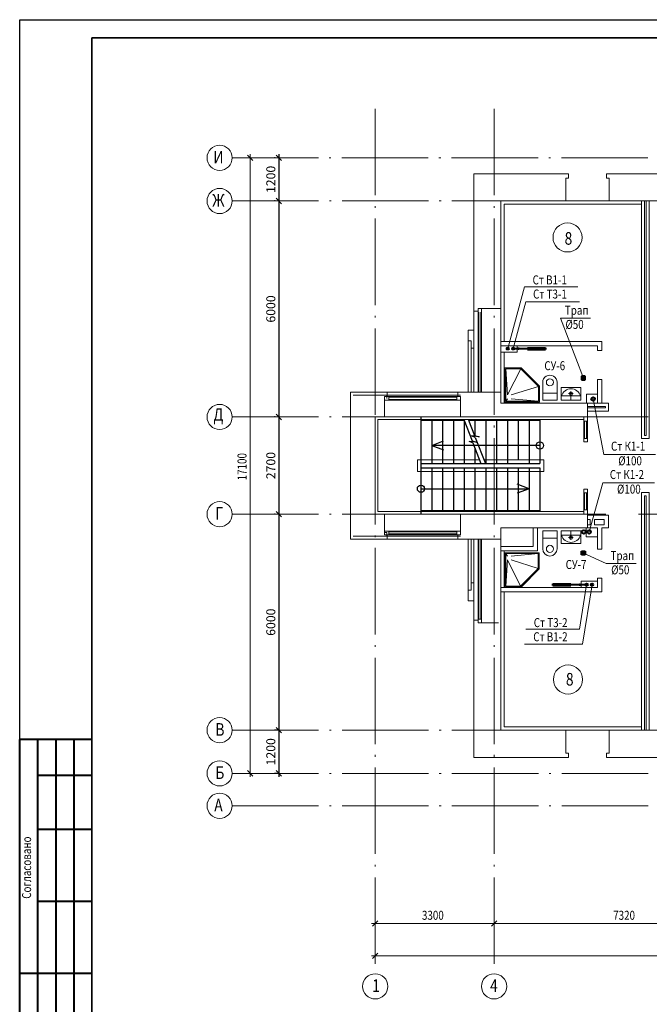
# Model space of a CAD drawing. Units: millimetres. Extents: x -1020124 to -94111, y -463403 to -46271.
# Drawn here: x -912949 to -895468, y -292154 to -264803 of the extents above; entities that cross this region are included whole.
import ezdxf
from ezdxf.enums import TextEntityAlignment as Align

# ---------------------------------------------------------------- set-up
doc = ezdxf.new("R2010")
doc.units = ezdxf.units.MM
doc.linetypes.add('ACAD_ISO04W100', pattern=[30.5, 24, -3, 0.5, -3])
for name, color, linetype, lineweight in [('В1', 5, 'Continuous', 40), ('К1', 102, 'Continuous', 40), ('Обозначение', 1, 'Continuous', 15), ('СТЕНА', 250, 'Continuous', 13), ('Т3', 1, 'Continuous', 40), ('ШТАМП', 250, 'Continuous', 40)]:
    doc.layers.add(name, color=color, linetype=linetype, lineweight=lineweight)
doc.layers.add('ТЕКСТ', color=250, linetype='Continuous')
doc.styles.add('TXT0', font='simplex.shx', dxfattribs={"width": 0.8, "oblique": 15})
doc.dimstyles.new('100', dxfattribs={"dimscale": 100, "dimtxt": 2.5, "dimasz": 1.5, "dimexe": 1.25, "dimexo": 1, "dimgap": 1, "dimtad": 1, "dimdec": 0, "dimdsep": 46, "dimtxsty": 'TXT0', "dimblk1": 'OBLIQUE', "dimblk2": 'OBLIQUE', "dimsah": 1, "dimcen": 2.5, "dimdle": 1, "dimadec": 0, "dimazin": 2, "dimtfac": 1, "dimtdec": 0, "dimtmove": 2, "dimatfit": 3, "dimldrblk": 'OBLIQUE', "dimfxl": 1, "dimtolj": 1, "dimtzin": 0, "dimarcsym": 0})

# ---------------------------------------------------------------- blocks, each defined once
blk = doc.blocks.new('_OBLIQUE')
at = {"color": 0, "linetype": 'ByBlock'}
blk.add_line((-0.5, -0.5), (0.5, 0.5), dxfattribs=at)
blk = doc.blocks.new('*D728')
at = {"layer": 'Defpoints', "color": 0, "transparency": 16777216}
for p in [(-905752, -268639), (-905752, -269839), (-905752, -269839)]:
    blk.add_point(p, dxfattribs=at)
at = {"layer": 'Обозначение', "color": 0, "lineweight": -2, "transparency": 16777216}
for p, q in [((-905752, -268539), (-905752, -269939)), ((-905852, -268639), (-905877, -268639)), ((-905852, -269839), (-905877, -269839))]:
    blk.add_line(p, q, dxfattribs=at)
at = {"layer": 'Обозначение', "color": 0, "lineweight": -2, "transparency": 16777216, "xscale": 150, "yscale": 150, "zscale": 150}
for p, rotation in [((-905752, -268639), 90), ((-905752, -269839), 270)]:
    blk.add_blockref('_OBLIQUE', p, dxfattribs=dict(at, rotation=rotation))
at = {"layer": 'Обозначение', "color": 0, "transparency": 16777216, "insert": (-905977, -269239), "char_height": 250, "attachment_point": 5, "rotation": 90, "style": 'TXT0'}
blk.add_mtext('\\A1;1200', dxfattribs=at)
blk = doc.blocks.new('*D729')
at = {"layer": 'Defpoints', "color": 0, "transparency": 16777216}
for p in [(-905752, -269839), (-905752, -275839), (-905752, -275839)]:
    blk.add_point(p, dxfattribs=at)
at = {"layer": 'Обозначение', "color": 0, "lineweight": -2, "transparency": 16777216}
for p, q in [((-905852, -269839), (-905877, -269839)), ((-905752, -269739), (-905752, -275939)), ((-905852, -275839), (-905877, -275839))]:
    blk.add_line(p, q, dxfattribs=at)
at = {"layer": 'Обозначение', "color": 0, "lineweight": -2, "transparency": 16777216, "xscale": 150, "yscale": 150, "zscale": 150}
for p, rotation in [((-905752, -269839), 90), ((-905752, -275839), 270)]:
    blk.add_blockref('_OBLIQUE', p, dxfattribs=dict(at, rotation=rotation))
at = {"layer": 'Обозначение', "color": 0, "transparency": 16777216, "insert": (-905977, -272839), "char_height": 250, "attachment_point": 5, "rotation": 90, "style": 'TXT0'}
blk.add_mtext('\\A1;6000', dxfattribs=at)
blk = doc.blocks.new('*D730')
at = {"layer": 'Defpoints', "color": 0, "transparency": 16777216}
for p in [(-905752, -275839), (-905752, -278539), (-905752, -278539)]:
    blk.add_point(p, dxfattribs=at)
at = {"layer": 'Обозначение', "color": 0, "lineweight": -2, "transparency": 16777216}
for p, q in [((-905852, -275839), (-905877, -275839)), ((-905752, -275739), (-905752, -278639)), ((-905852, -278539), (-905877, -278539))]:
    blk.add_line(p, q, dxfattribs=at)
at = {"layer": 'Обозначение', "color": 0, "lineweight": -2, "transparency": 16777216, "xscale": 150, "yscale": 150, "zscale": 150}
for p, rotation in [((-905752, -275839), 90), ((-905752, -278539), 270)]:
    blk.add_blockref('_OBLIQUE', p, dxfattribs=dict(at, rotation=rotation))
at = {"layer": 'Обозначение', "color": 0, "transparency": 16777216, "insert": (-905977, -277189), "char_height": 250, "attachment_point": 5, "rotation": 90, "style": 'TXT0'}
blk.add_mtext('\\A1;2700', dxfattribs=at)
blk = doc.blocks.new('*D731')
at = {"layer": 'Defpoints', "color": 0, "transparency": 16777216}
for p in [(-905752, -278539), (-905752, -284539), (-905702, -284539)]:
    blk.add_point(p, dxfattribs=at)
at = {"layer": 'Обозначение', "color": 0, "lineweight": -2, "transparency": 16777216}
for p, q in [((-905752, -278439), (-905752, -284639)), ((-905852, -278539), (-905877, -278539)), ((-905802, -284539), (-905877, -284539))]:
    blk.add_line(p, q, dxfattribs=at)
at = {"layer": 'Обозначение', "color": 0, "lineweight": -2, "transparency": 16777216, "xscale": 150, "yscale": 150, "zscale": 150}
for p, rotation in [((-905752, -278539), 90), ((-905752, -284539), 270)]:
    blk.add_blockref('_OBLIQUE', p, dxfattribs=dict(at, rotation=rotation))
at = {"layer": 'Обозначение', "color": 0, "transparency": 16777216, "insert": (-905977, -281539), "char_height": 250, "attachment_point": 5, "rotation": 90, "style": 'TXT0'}
blk.add_mtext('\\A1;6000', dxfattribs=at)
blk = doc.blocks.new('*D732')
at = {"layer": 'Defpoints', "color": 0, "transparency": 16777216}
for p in [(-905702, -284539), (-905752, -285739), (-905702, -285739)]:
    blk.add_point(p, dxfattribs=at)
at = {"layer": 'Обозначение', "color": 0, "lineweight": -2, "transparency": 16777216}
for p, q in [((-905752, -284439), (-905752, -285839)), ((-905802, -284539), (-905877, -284539)), ((-905802, -285739), (-905877, -285739))]:
    blk.add_line(p, q, dxfattribs=at)
at = {"layer": 'Обозначение', "color": 0, "lineweight": -2, "transparency": 16777216, "xscale": 150, "yscale": 150, "zscale": 150}
for p, rotation in [((-905752, -284539), 90), ((-905752, -285739), 270)]:
    blk.add_blockref('_OBLIQUE', p, dxfattribs=dict(at, rotation=rotation))
at = {"layer": 'Обозначение', "color": 0, "transparency": 16777216, "insert": (-905977, -285139), "char_height": 250, "attachment_point": 5, "rotation": 90, "style": 'TXT0'}
blk.add_mtext('\\A1;1200', dxfattribs=at)

msp = doc.modelspace()

# ---------------------------------------------------------------- linework, layer by layer
at = {"layer": 'Defpoints', "ltscale": 1000}
for p, q in [((-912948.9, -306802.6), (-912948.9, -264802.6)), ((-912948.9, -264802.6), (-853548.9, -264802.6))]:
    msp.add_line(p, q, dxfattribs=at)
at = {"layer": 'В1', "ltscale": 5}
for centre in [(-899398, -273938.9), (-897058, -280498.6)]:
    msp.add_circle(centre, 30, dxfattribs=at)
at = {"layer": 'К1', "ltscale": 20}
for p, q in [((-897348, -274708.9), (-897348, -274808.9)), ((-897248, -274708.9), (-897348, -274708.9)), ((-897248, -274708.9), (-897348, -274808.9)), ((-897348, -274708.9), (-897248, -274808.9)), ((-897348, -274808.9), (-897248, -274808.9)), ((-897248, -274808.9), (-897248, -274708.9)), ((-897188.1, -279031.8), (-897238.1, -279031.8)), ((-897348, -279668.8), (-897348, -279568.8)), ((-897348, -279568.8), (-897248, -279568.8)), ((-897248, -279668.8), (-897348, -279568.8)), ((-897348, -279668.8), (-897248, -279568.8)), ((-897248, -279668.8), (-897348, -279668.8)), ((-897248, -279568.8), (-897248, -279668.8))]:
    msp.add_line(p, q, dxfattribs=at)
at = {"layer": 'К1', "ltscale": 5}
for centre in [(-897028, -275338.9), (-897288.1, -279031.8), (-897138, -279031.8)]:
    msp.add_circle(centre, 50, dxfattribs=at)
at = {"layer": 'Обозначение', "linetype": 'ACAD_ISO04W100', "ltscale": 100}
for p, q in [((-903078, -267278.3), (-903078, -291306.2)), ((-899778, -267278.3), (-899778, -291306.2)), ((-907057.2, -268638.9), (-858297.8, -268638.9)), ((-907048.2, -269838.9), (-885328, -269838.9)), ((-907048.2, -275838.9), (-858288.8, -275838.9)), ((-907048.2, -278538.9), (-896678, -278538.9)), ((-895768, -278538.9), (-858288.8, -278538.9)), ((-907048.2, -284538.9), (-858288.8, -284538.9)), ((-907048.2, -285738.9), (-885328, -285738.9)), ((-907048.2, -286638.9), (-877290.9, -286638.9))]:
    msp.add_line(p, q, dxfattribs=at)
at = {"layer": 'Обозначение', "ltscale": 20}
for p, q in [((-906551.6, -268538.9), (-906551.6, -285838.9)), ((-905751.6, -268638.9), (-906676.6, -268638.9)), ((-899398, -273938.9), (-898936.9, -272225.2)), ((-899248, -273938.9), (-898898.9, -272641.3)), ((-897933.8, -273090.6), (-897298, -274758.9)), ((-896729.5, -276876.9), (-897028, -275338.9)), ((-896762.6, -277664.2), (-897138, -279031.8)), ((-896664.8, -279908.1, 0), (-897298, -279618.8)), ((-897208, -280498.6), (-897401.4, -281729.4)), ((-897058, -280498.6), (-897323.1, -282145.5)), ((-905751.6, -285738.9), (-906676.6, -285738.9)), ((-903178, -289906.6), (-899678, -289906.6)), ((-899878, -289906.6), (-892358, -289906.6)), ((-899778, -289806.6), (-899778, -289781.6)), ((-899778, -289806.6), (-899778, -289781.6)), ((-903078, -290006.6), (-903078, -290931.2)), ((-903078, -290006.6), (-903078, -290031.6)), ((-903178, -290806.2), (-863078, -290806.2))]:
    msp.add_line(p, q, dxfattribs=at)
at = {"layer": 'Обозначение'}
for p, q in [((-898936.9, -272225.2), (-897455.5, -272225.2)), ((-898898.9, -272641.3), (-897401.4, -272641.3)), ((-897933.8, -273090.6), (-897102.5, -273090.6)), ((-903078, -275838.9), (-903078, -278538.9)), ((-895291.9, -276876.9), (-896729.5, -276876.9)), ((-895325, -277664.2), (-896762.6, -277664.2)), ((-896664.8, -279908.1, 0), (-895833.5, -279908.1, 0)), ((-898898.9, -281729.4), (-897401.4, -281729.4)), ((-898936.9, -282145.5), (-897323.1, -282145.5))]:
    msp.add_line(p, q, dxfattribs=at)
for centre in [(-907398.2, -268638.9), (-907398.2, -269838.9), (-907398.2, -275838.9), (-907398.2, -278538.9), (-907398.2, -284538.9), (-907398.2, -285738.9), (-907398.2, -286638.9)]:
    msp.add_circle(centre, 350, dxfattribs=at)
at = {"layer": 'СТЕНА'}
for p, q in [((-906476.6, -268713.9), (-906626.6, -268563.9)), ((-900343, -269083.5), (-897713.8, -269083.5)), ((-900343, -271883.9), (-900343, -269083.5)), ((-897713.8, -269203.5), (-897713.8, -269083.5)), ((-896653.8, -269203.5), (-896653.8, -269083.5)), ((-896653.8, -269083.5), (-894563.4, -269083.5)), ((-897788.5, -269838.9), (-897788.5, -269203.5)), ((-897788.5, -269203.5), (-897713.8, -269203.5)), ((-896578.5, -269203.5), (-896653.8, -269203.5)), ((-896578.5, -269838.9), (-896578.5, -269203.5)), ((-899588, -269838.9), (-897788.5, -269838.9)), ((-899588, -271958.9), (-899588, -269838.9)), ((-899498, -269928.9), (-899498, -273738.9)), ((-899498, -269928.9), (-895688, -269928.9)), ((-896578.5, -269838.9), (-894638, -269838.9)), ((-895688, -269838.9), (-895688, -276438.9)), ((-895600, -269838.9), (-895600, -276350.9)), ((-895556, -269838.9), (-895556, -276350.9)), ((-895468, -269838.9), (-895468, -276438.9)), ((-900343, -272898.9), (-900343, -271883.9)), ((-899588, -272823.9), (-899588, -271958.9)), ((-900223, -272898.9), (-900343, -272898.9)), ((-900343, -275148.9), (-900343, -272898.9)), ((-900223, -272823.9), (-899588, -272823.9)), ((-900223, -272823.9), (-900223, -272898.9)), ((-899588, -275223.9), (-899588, -272823.9)), ((-900493, -275147.5), (-900493, -273427.5)), ((-900493, -273427.5), (-900343, -273427.5)), ((-900418, -273727.5), (-900493, -273727.5)), ((-900418, -275147.5), (-900418, -273727.5)), ((-899588, -273738.9), (-896788, -273738.9)), ((-896788, -273738.9), (-896788, -273990.3)), ((-900343, -273927.5), (-900418, -273927.5)), ((-900343, -273927.5), (-900343, -273847.5)), ((-899588, -273858.9), (-896908, -273858.9)), ((-899138, -274038.9), (-899588, -274038.9)), ((-899498, -274038.9), (-899498, -275458.9)), ((-899138, -273858.9), (-899138, -274038.9)), ((-896908, -273858.9), (-896908, -273990.3)), ((-896908, -273990.3), (-896788, -273990.3)), ((-899026, -274473.7), (-899476, -274473.7)), ((-899476, -274473.7), (-899476, -275428.7)), ((-899036.3, -274498.7), (-899451, -274498.7)), ((-899401.8, -275227.9), (-899451, -274498.7)), ((-899451, -274498.7), (-899451, -275403.7)), ((-899401.8, -275227.9), (-899036.3, -274498.7)), ((-898546, -274989), (-899036.3, -274498.7)), ((-898521, -274978.7), (-899026, -274473.7)), ((-898428, -274875.3), (-898428, -275375.3)), ((-898028, -274875.3), (-898028, -275375.3)), ((-896908, -274800.3), (-896788, -274800.3)), ((-896908, -274800.3), (-896908, -275458.9)), ((-896788, -274800.3), (-896788, -275458.9)), ((-903768, -275148.9), (-903768, -279228.9)), ((-903767.6, -275148.9), (-902742.6, -275148.9)), ((-902742.6, -275268.9), (-902742.6, -275148.9)), ((-902742.6, -275148.9), (-900632.6, -275148.9)), ((-900782.6, -275268.9), (-900782.6, -275148.9)), ((-900782.6, -275148.9), (-899588, -275148.9)), ((-899588, -275458.9), (-899588, -275148.9)), ((-899299.3, -275227.9), (-898546, -274989)), ((-898546, -274989), (-898546, -275403.7)), ((-898521, -274978.7), (-898521, -275428.7)), ((-897367.7, -275024.5), (-897917.7, -275024.5)), ((-897917.7, -275024.5), (-897917.7, -275374.5)), ((-897642.7, -275374.5), (-897642.7, -275126.5)), ((-897367.7, -275024.5), (-897367.7, -275374.5)), ((-903688.5, -275228.9), (-900708.5, -275228.9)), ((-902817.6, -275838.9), (-902817.6, -275268.9)), ((-902817.6, -275268.9), (-902742.6, -275268.9)), ((-902758.5, -275328.9), (-902758.5, -275228.9)), ((-902758.5, -275228.9), (-902758.5, -275268.9)), ((-902758.5, -275268.9), (-900708.5, -275268.9)), ((-900782.6, -275268.9), (-900707.6, -275268.9)), ((-900707.6, -275838.9), (-900707.6, -275268.9)), ((-898521, -275428.7), (-899476, -275428.7)), ((-899401.8, -275330.4), (-899451, -275403.7)), ((-898546, -275403.7), (-899451, -275403.7)), ((-899299.3, -275330.4), (-898546, -275403.7)), ((-898428, -275175.3), (-898028, -275175.3)), ((-898428, -275375.3), (-898028, -275375.3)), ((-897367.7, -275254.5), (-897917.7, -275254.5)), ((-897367.7, -275374.5), (-897917.7, -275374.5)), ((-897583.7, -275188.3), (-897708.3, -275188.3)), ((-896908, -275208.9), (-897208, -275208.9)), ((-897208, -275208.9), (-897208, -275458.9)), ((-897188.1, -275458.9), (-899588, -275458.9)), ((-897188.1, -275458.9), (-897188.1, -275838.9)), ((-896598, -275458.9), (-897188.1, -275458.9)), ((-896686, -275546.9), (-897188.1, -275546.9)), ((-896686, -275586.9), (-897188.1, -275586.9)), ((-896598, -275674.9), (-897188.1, -275674.9)), ((-896686, -275586.9), (-896686, -275546.9)), ((-896598, -275674.9), (-896598, -275458.9)), ((-903078, -275838.9), (-903078, -278538.9)), ((-903077.6, -275838.9), (-902817.6, -275838.9)), ((-903008, -275908.9), (-903008, -278468.9)), ((-897288.1, -275908.9), (-903008, -275908.9)), ((-902817.6, -275838.9), (-900707.6, -275838.9)), ((-900707.6, -275838.9), (-897188.1, -275838.9)), ((-895468, -276438.9), (-895688, -276438.9)), ((-895556, -276350.9), (-895600, -276350.9)), ((-895468, -277938.9), (-895688, -277938.9)), ((-895688, -277938.9), (-895688, -284538.9)), ((-895600, -278026.9), (-895600, -284538.9)), ((-895556, -278026.9), (-895600, -278026.9)), ((-895556, -278026.9), (-895556, -284538.9)), ((-895468, -277938.9), (-895468, -284538.9)), ((-903077.6, -278538.9), (-902817.6, -278538.9)), ((-903008, -278468.9), (-897288.1, -278468.9)), ((-902817.6, -278538.9), (-902817.6, -279108.9)), ((-900707.6, -278538.9), (-902817.6, -278538.9)), ((-900707.6, -278538.9), (-897188.1, -278538.9)), ((-900707.6, -278538.9), (-900707.6, -279108.9)), ((-897188.1, -278538.9), (-897188.1, -278918.9)), ((-896598, -278568.9), (-897188.1, -278568.9)), ((-897108, -278688.9), (-897188.1, -278688.9)), ((-897108, -278688.9), (-897108, -278830.9)), ((-896718, -278688.9), (-896988, -278688.9)), ((-896988, -278688.9), (-896988, -278830.9)), ((-896718, -278688.9), (-896718, -278830.9)), ((-896598, -278568.9), (-896598, -278918.9)), ((-897188.1, -278918.9), (-899588, -278918.9)), ((-899588, -279228.9), (-899588, -278918.9)), ((-898688, -278918.9), (-898688, -279438.9)), ((-898568, -278918.9), (-898568, -279558.9)), ((-897218, -278918.9), (-897218, -279168.9)), ((-897108, -278830.9), (-897188.1, -278830.9)), ((-896908, -278918.9), (-897188.1, -278918.9)), ((-896718, -278830.9), (-896988, -278830.9)), ((-896908, -279507.5), (-896908, -278918.9)), ((-896908, -279507.5), (-896908, -278918.9)), ((-896788, -279507.5), (-896788, -278918.9)), ((-896788, -279507.5), (-896788, -278918.9)), ((-896598, -278918.9), (-896788, -278918.9)), ((-903767.6, -279228.9), (-902742.6, -279228.9)), ((-903688.5, -279148.5), (-900708.5, -279148.5)), ((-902818.5, -279048.9), (-902758.5, -279048.9)), ((-902817.6, -279108.9), (-902742.6, -279108.9)), ((-902758.5, -279048.9), (-902758.5, -279148.5)), ((-902758.5, -279148.5), (-902758.5, -279108.5)), ((-902758.5, -279108.5), (-900708.5, -279108.5)), ((-902742.6, -279108.9), (-902742.6, -279228.9)), ((-902742.6, -279228.9), (-900782.6, -279228.9)), ((-900782.6, -279108.9), (-900707.6, -279108.9)), ((-900782.6, -279108.9), (-900782.6, -279228.9)), ((-900782.6, -279228.9), (-899588, -279228.9)), ((-900493, -279230.3), (-900493, -280950.3)), ((-900418, -279230.3), (-900418, -280650.3)), ((-900343, -281478.9), (-900343, -279228.9)), ((-899588, -281553.9), (-899588, -279228.9)), ((-898428, -279002.5), (-898028, -279002.5)), ((-898428, -279502.5), (-898428, -279002.5)), ((-898428, -279202.5), (-898028, -279202.5)), ((-898028, -279502.5), (-898028, -279002.5)), ((-897367.7, -279003.3), (-897917.7, -279003.3)), ((-897917.7, -279353.3), (-897917.7, -279003.3)), ((-897367.7, -279123.3), (-897917.7, -279123.3)), ((-897583.7, -279189.5), (-897708.3, -279189.5)), ((-897642.7, -279003.3), (-897642.7, -279251.3)), ((-897367.7, -279353.3), (-897367.7, -279003.3)), ((-897218, -279168.9), (-896918, -279168.9)), ((-898688, -279438.9), (-899588, -279438.9)), ((-897367.7, -279353.3), (-897917.7, -279353.3)), ((-896908, -279507.5), (-896788, -279507.5)), ((-896908, -279507.5), (-896788, -279507.5)), ((-898568, -279558.9), (-899588, -279558.9)), ((-899498, -279558.9), (-899498, -280578.9)), ((-898524.8, -279610.5), (-899479.8, -279610.5)), ((-899479.8, -280565.5), (-899479.8, -279610.5)), ((-898549.8, -279635.5), (-899454.8, -279635.5)), ((-899405.7, -279708.7), (-899454.8, -279635.5)), ((-899454.8, -280540.5), (-899454.8, -279635.5)), ((-899303.2, -279708.7), (-898549.8, -279635.5)), ((-898549.8, -280050.1), (-898549.8, -279635.5)), ((-898524.8, -280060.5), (-898524.8, -279610.5)), ((-899405.7, -279811.2), (-899454.8, -280540.5)), ((-899405.7, -279811.2), (-899040.2, -280540.5)), ((-899303.2, -279811.2), (-898549.8, -280050.1)), ((-898549.8, -280050.1), (-899040.2, -280540.5)), ((-898524.8, -280060.5), (-899029.8, -280565.5)), ((-896908, -280317.5), (-896788, -280317.5)), ((-896908, -280578.9), (-896908, -280317.5)), ((-896788, -280698.9), (-896788, -280317.5)), ((-900343, -280450.3), (-900418, -280450.3)), ((-900343, -280450.3), (-900343, -280530.3)), ((-899598, -280578.9), (-896908, -280578.9)), ((-899029.8, -280565.5), (-899479.8, -280565.5)), ((-899040.2, -280540.5), (-899454.8, -280540.5)), ((-896908, -280398.9), (-897358, -280398.9)), ((-897358, -280578.9), (-897358, -280398.9)), ((-896908, -280578.9), (-896908, -280398.9)), ((-896908, -280578.9), (-896908, -280447.5)), ((-900418, -280650.3), (-900493, -280650.3)), ((-899598, -280698.9), (-896788, -280698.9)), ((-899498, -280698.9), (-899498, -284448.9)), ((-900493, -280950.3), (-900343, -280950.3)), ((-900343, -283553.9), (-900343, -281478.9)), ((-900223, -281478.9), (-900343, -281478.9)), ((-900223, -281553.9), (-900223, -281478.9)), ((-900223, -281553.9), (-899653, -281553.9)), ((-899588, -283628.9), (-899588, -281553.9)), ((-900343, -285293.9), (-900343, -283553.9)), ((-899588, -284538.9), (-899588, -283628.9)), ((-899498, -284448.9), (-895688, -284448.9)), ((-899588, -284538.9), (-897788, -284538.9)), ((-897788, -284538.9), (-897788, -285173.9)), ((-896578, -284538.9), (-896578, -285173.9)), ((-896578, -284538.9), (-894638, -284538.9)), ((-897788, -285173.9), (-897713, -285173.9)), ((-897713, -285173.9), (-897713, -285293.9)), ((-896578, -285173.9), (-896653, -285173.9)), ((-896653, -285173.9), (-896653, -285293.9)), ((-900343, -285293.9), (-897713, -285293.9)), ((-896653, -285293.9), (-894563, -285293.9)), ((-906626.6, -285663.9), (-906476.6, -285813.9)), ((-903003, -289831.6), (-903153, -289981.6)), ((-899853, -289981.6), (-899703, -289831.6)), ((-899703, -289831.6), (-899853, -289981.6)), ((-903003, -290731.2), (-903153, -290881.2))]:
    msp.add_line(p, q, dxfattribs=at)
at = {"layer": 'СТЕНА', "ltscale": 5}
for p, q in [((-900223, -272823.9), (-900223, -275148.9)), ((-900203, -272923.9), (-900203, -275148.9)), ((-900143, -272923.9), (-900143, -275148.9)), ((-900123, -272823.9), (-900123, -275148.9)), ((-902817.6, -275368.9), (-900707.6, -275368.9)), ((-902742.6, -275268.9), (-900782.6, -275268.9)), ((-902703.7, -275268.9), (-902703.7, -275368.9)), ((-902703.7, -275288.9), (-900815.4, -275288.9)), ((-902703.7, -275348.9), (-900815.4, -275348.9)), ((-900815.4, -275268.9), (-900815.4, -275368.9)), ((-897288.1, -276533.9), (-897288.1, -275838.9)), ((-897188.1, -275954.9), (-897288.1, -275954.9)), ((-897268.1, -276433.9), (-897268.1, -275954.9)), ((-897208.1, -276433.9), (-897208.1, -275954.9)), ((-897188.1, -276533.9), (-897188.1, -275838.9)), ((-897188.1, -276433.9), (-897288.1, -276433.9)), ((-897188.1, -276533.9), (-897288.1, -276533.9)), ((-897288.1, -278538.9), (-897288.1, -277843.9)), ((-897188.1, -277843.9), (-897288.1, -277843.9)), ((-897188.1, -278538.9), (-897188.1, -277843.9)), ((-897188.1, -277943.9), (-897288.1, -277943.9)), ((-897268.1, -278422.9), (-897268.1, -277943.9)), ((-897208.1, -278422.9), (-897208.1, -277943.9)), ((-897188.1, -278422.9), (-897288.1, -278422.9)), ((-902817.6, -279008.9), (-900707.6, -279008.9)), ((-902742.6, -279108.9), (-900782.6, -279108.9)), ((-902703.7, -279108.9), (-902703.7, -279008.9)), ((-902703.7, -279028.9), (-900815.4, -279028.9)), ((-902703.7, -279088.9), (-900815.4, -279088.9)), ((-900815.4, -279108.9), (-900815.4, -279008.9)), ((-900223, -281553.9), (-900223, -279228.9)), ((-900203, -281453.9), (-900203, -279228.9)), ((-900143, -281453.9), (-900143, -279228.9)), ((-900123, -281553.9), (-900123, -279228.9)), ((-900123, -281453.9), (-900223, -281453.9))]:
    msp.add_line(p, q, dxfattribs=at)
at = {"layer": 'СТЕНА', "ltscale": 10000}
for p, q in [((-901908, -277348.9), (-901908, -277028.9)), ((-901908, -277028.9), (-900181.8, -277028.9)), ((-900057.5, -277028.9), (-898981.8, -277028.9)), ((-898981.8, -277028.9), (-898398.1, -277028.9)), ((-898398.1, -277028.9), (-898398.1, -277348.9)), ((-898398.1, -277348.9), (-901908, -277348.9))]:
    msp.add_line(p, q, dxfattribs=at)
at = {"layer": 'СТЕНА'}
for centre, radius in [((-897737.5, -270850.8), 404.1), ((-898228, -274875.3), 98.3), ((-897642.7, -275188.3), 44.7), ((-897642.7, -279189.5), 44.7), ((-898228, -279502.5), 98.3), ((-897724.9, -283130.3), 404.1), ((-903078, -291656.2), 350), ((-899778, -291656.2), 350)]:
    msp.add_circle(centre, radius, dxfattribs=at)
for centre, radius, start, end in [((-898228, -274875.3), 200, 359.99996, 179.99996), ((-897642.7, -275324), 270.6, 14.89941, 165.10059), ((-897642.7, -279053.8), 270.6, 194.89941, 345.10059), ((-898228, -279502.5), 200, 180.00004, 0.00004)]:
    msp.add_arc(centre, radius, start, end, dxfattribs=at)
at = {"layer": 'Т3', "ltscale": 5}
for p, q in [((-899218, -273938.9), (-898847.9, -273938.9)), ((-898847.9, -273913.9), (-898348, -273913.9)), ((-898847.9, -273913.9), (-898847.9, -273963.9)), ((-898847.9, -273963.9), (-898348, -273963.9)), ((-898348, -273913.9), (-898348, -273963.9)), ((-898148.1, -280473.6), (-897648.2, -280473.6)), ((-898148.1, -280523.6), (-898148.1, -280473.6)), ((-898148.1, -280523.6), (-897648.3, -280523.6)), ((-897648.3, -280523.6), (-897648.2, -280473.6)), ((-897238, -280498.6), (-897648.3, -280498.6))]:
    msp.add_line(p, q, dxfattribs=at)
for centre, radius in [((-899248, -273938.9), 30), ((-899098, -273938.9), 15), ((-897398.1, -280498.6), 15), ((-897208, -280498.6), 30)]:
    msp.add_circle(centre, radius, dxfattribs=at)
at = {"layer": 'ТЕКСТ', "ltscale": 200}
for p, q in [((-901808, -275838.9), (-901808, -277123.8)), ((-898508, -277248.9), (-898508, -278448.9))]:
    msp.add_line(p, q, dxfattribs=at)
at = {"layer": 'ТЕКСТ', "ltscale": 10000}
for p, q in [((-901808, -275928.9), (-900608, -275928.9)), ((-901508, -275928.9), (-901508, -277128.9)), ((-901208, -275928.9), (-901208, -277128.9)), ((-900908, -275928.9), (-900908, -277128.9)), ((-900615.8, -275908.9), (-900386.7, -276500)), ((-900608, -275928.9), (-900608, -277128.9)), ((-900483.8, -275928.9), (-900320.5, -276350.1)), ((-900483.8, -275928.9), (-898508, -275928.9)), ((-900308, -275928.9), (-900308, -276354.4)), ((-900008, -275928.9), (-900008, -277128.9)), ((-899708, -275928.9), (-899708, -277128.9)), ((-899408, -275928.9), (-899408, -277128.9)), ((-899108, -275928.9), (-899108, -277023.8)), ((-898808, -275928.9), (-898808, -277128.9)), ((-898508, -275928.9), (-898508, -277128.9)), ((-901508, -276629.9), (-901178, -276504.2)), ((-900261.4, -276543), (-900467.9, -276516)), ((-900365.2, -276555.6), (-900467.9, -276516)), ((-900195.2, -276393.1), (-900401.7, -276366.1)), ((-900299, -276405.7), (-900401.7, -276366.1)), ((-900386.7, -276500), (-900261.4, -276543)), ((-900320.5, -276350.1), (-900195.2, -276393.1)), ((-900299, -276405.7), (-900018.8, -277128.9)), ((-898508, -276629.9), (-901508, -276629.9)), ((-901508, -276629.9), (-901178, -276755.7)), ((-900365.2, -276555.6), (-900143, -277128.9)), ((-900308, -276703.1), (-900308, -277128.9)), ((-901808, -277123.8), (-901808, -278538.9)), ((-901808, -277128.9), (-898508, -277128.9)), ((-901808, -277248.9), (-898508, -277248.9)), ((-901508, -277248.9), (-901508, -278448.9)), ((-901208, -277248.9), (-901208, -278448.9)), ((-900908, -277248.9), (-900908, -278448.9)), ((-900608, -277248.9), (-900608, -278448.9)), ((-900308, -277248.9), (-900308, -278448.9)), ((-900008, -277248.9), (-900008, -278448.9)), ((-899708, -277248.9), (-899708, -278448.9)), ((-899408, -277248.9), (-899408, -278448.9)), ((-899108, -277248.9), (-899108, -278448.9)), ((-898808, -277248.9), (-898808, -278448.9)), ((-901808, -277831.3), (-898808, -277831.3)), ((-900608, -277831.3), (-898808, -277831.3)), ((-898808, -277831.3), (-899138, -277705.6)), ((-898808, -277831.3), (-899138, -277957.1)), ((-898508, -278448.9), (-901808, -278448.9))]:
    msp.add_line(p, q, dxfattribs=at)
for centre in [(-898508, -276629.9), (-901808, -277831.3)]:
    msp.add_circle(centre, 100, dxfattribs=at)
at = {"layer": 'ШТАМП', "lineweight": 35}
for p, q in [((-910948.9, -265302.6), (-910948.9, -306302.6)), ((-854048.9, -265302.6), (-910948.9, -265302.6)), ((-910948.9, -265302.6), (-910948.9, -306302.6))]:
    msp.add_line(p, q, dxfattribs=at)
at = {"layer": 'ШТАМП', "ltscale": 5}
for p, q in [((-912948.9, -291302.6), (-912948.9, -284802.6)), ((-910948.9, -284802.6), (-912948.9, -284802.6)), ((-912448.9, -291302.6), (-912448.9, -284802.6)), ((-911948.9, -284802.6), (-911948.9, -291302.6)), ((-911448.9, -284802.6), (-911448.9, -291302.6)), ((-910948.9, -285802.6), (-912448.9, -285802.6)), ((-910948.9, -287302.6), (-912448.9, -287302.6)), ((-910948.9, -289302.6), (-912448.9, -289302.6)), ((-912948.9, -297802.6), (-912948.9, -291302.6)), ((-910948.9, -291302.6), (-912948.9, -291302.6)), ((-910948.9, -291302.6), (-912948.9, -291302.6)), ((-912448.9, -297802.6), (-912448.9, -291302.6)), ((-911948.9, -291302.6), (-911948.9, -297802.6)), ((-911448.9, -291302.6), (-911448.9, -297802.6))]:
    msp.add_line(p, q, dxfattribs=at)

# ---------------------------------------------------------------- texts
at = {"layer": 'Обозначение', "style": 'TXT0', "oblique": 15, "width": 0.8}
for s, height, p in [('8', 350, (-897818.9, -271053)), ('8', 350, (-897783.2, -283300)), ('3300', 250, (-901780.4, -289806.6)), ('7320', 250, (-896470.4, -289806.6))]:
    msp.add_text(s, height=height, dxfattribs=at).set_placement(p)
for s, p in [('Ст В1-1', (-898232.3, -272156.4)), ('Ст Т3-1', (-898226.4, -272549)), ('Трап', (-897485, -272998.3)), ('%%c50', (-897542.8, -273393)), ('Ст К1-1', (-896056, -276775.2)), ('%%c100', (-896001.7, -277180.9)), ('Ст К1-2', (-896089.1, -277562.5)), ('%%c100', (-896034.7, -277968.2)), ('Трап', (-896216, -279815.8, 0)), ('%%c50', (-896273.8, -280210.5, 0)), ('Ст Т3-2', (-898207.4, -281676.1)), ('Ст В1-2', (-898213.3, -282068.7))]:
    msp.add_text(s, height=250, dxfattribs=at).set_placement(p, align=Align.CENTER)
msp.add_text('17100', height=250, rotation=90, dxfattribs=at).set_placement((-906651.6, -277598.4))
at = {"layer": 'СТЕНА', "style": 'TXT0', "oblique": 15, "width": 0.8}
for s, p in [('И', (-907570.7, -268796)), ('Ж', (-907602.7, -269996)), ('Д', (-907569.2, -275944.7)), ('Г', (-907514.8, -278694)), ('В', (-907514.2, -284694)), ('Б', (-907514.6, -285894)), ('А', (-907546.1, -286794)), ('1', (-903162.2, -291811.4)), ('4', (-899889.2, -291811.4))]:
    msp.add_text(s, height=350, dxfattribs=at).set_placement(p)
at = {"layer": 'ТЕКСТ', "style": 'TXT0', "oblique": 15, "width": 0.8}
for s, p in [('СУ-6', (-898381.2, -274539.4)), ('СУ-7', (-897789.6, -280062.3))]:
    msp.add_text(s, height=250, dxfattribs=at).set_placement(p)
msp.add_text('Согласовано', height=250, rotation=90, dxfattribs=at).set_placement((-912632.6, -289222.9))

# ---------------------------------------------------------------- dimensions: what is measured, and where the dimension line sits
at = {"layer": 'Обозначение'}
for base, p1, p2, picture, middle in [((-905751.6, -269838.9), (-905751.6, -268638.9), (-905751.6, -269838.9), '*D728', (-905976.6, -269238.9)), ((-905751.6, -275838.9), (-905751.6, -269838.9), (-905751.6, -275838.9), '*D729', (-905976.6, -272838.9)), ((-905751.6, -278538.9), (-905751.6, -275838.9), (-905751.6, -278538.9), '*D730', (-905976.6, -277188.9)), ((-905751.6, -284538.9), (-905751.6, -278538.9), (-905701.6, -284538.9), '*D731', (-905976.6, -281538.9)), ((-905751.6, -285738.9), (-905701.6, -284538.9), (-905701.6, -285738.9), '*D732', (-905976.6, -285138.9))]:
    dim = msp.add_linear_dim(base=base, p1=p1, p2=p2, angle=270, dimstyle='100', override={"dimtxsty": 'TXT0'}, dxfattribs=at)
    dim.commit()
    dim.dimension.update_dxf_attribs({"geometry": picture, "text_midpoint": middle})

doc.saveas('drawing.dxf')
